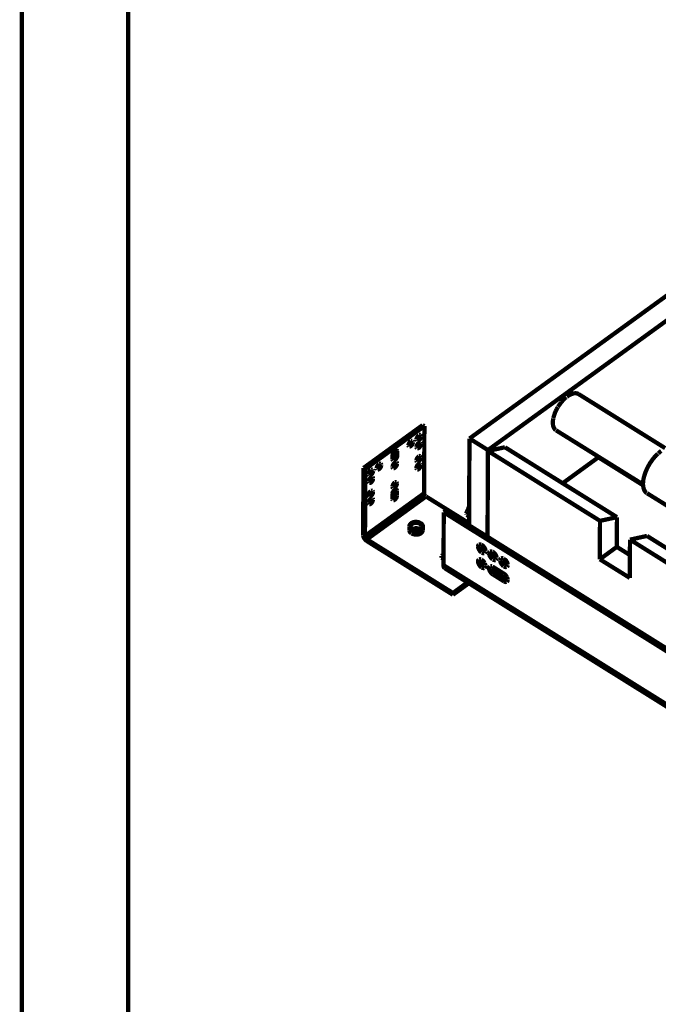
# Model space of a CAD drawing. Units: millimetres. Extents: x 0 to 432, y 0 to 280.
# Drawn here: x 0 to 76, y 69 to 186 of the extents above; entities that cross this region are included whole.
import ezdxf

# ---------------------------------------------------------------- set-up
doc = ezdxf.new("R2010")
doc.units = ezdxf.units.MM
doc.layers.add('P', color=7, linetype='Continuous')

msp = doc.modelspace()

# ---------------------------------------------------------------- linework, layer by layer
at = {"layer": 'P', "const_width": 0.508}
for points in [[(0, 0), (0, 279.4)], [(12.7, 12.7), (12.7, 266.7)], [(144.868, 202.389), (53.428, 136.119)], [(147.055, 201.013), (55.633, 134.743)], [(64.876, 140.97), (64.788, 140.899), (64.717, 140.811), (64.629, 140.723), (64.541, 140.635), (64.453, 140.529), (64.364, 140.441)], [(64.982, 141.058), (64.876, 140.97)], [(66.446, 141.429), (66.375, 141.464), (66.305, 141.482), (66.234, 141.517), (66.163, 141.517), (66.075, 141.534), (65.987, 141.517), (65.899, 141.517), (65.828, 141.499), (65.74, 141.482), (65.67, 141.446), (65.599, 141.429), (65.511, 141.393), (65.44, 141.358), (65.352, 141.305), (65.264, 141.252), (65.193, 141.217), (65.105, 141.146), (65.052, 141.111)], [(66.446, 141.429), (76.782, 134.973)], [(63.835, 139.629), (63.782, 139.524), (63.729, 139.418)], [(63.976, 139.876), (63.906, 139.753), (63.835, 139.629)], [(64.364, 140.441), (64.294, 140.335), (64.223, 140.229), (64.135, 140.123), (64.064, 140.018), (63.994, 139.912)], [(63.429, 138.518), (63.412, 138.412), (63.394, 138.307), (63.377, 138.201), (63.377, 138.113), (63.377, 138.024)], [(63.447, 138.624), (63.429, 138.553)], [(63.482, 138.73), (63.447, 138.624)], [(63.729, 139.418), (63.676, 139.294), (63.623, 139.188), (63.588, 139.065), (63.553, 138.942), (63.518, 138.836), (63.482, 138.73)], [(40.781, 132.609), (47.837, 137.724)], [(40.993, 132.486), (48.048, 137.601)], [(47.837, 137.724), (48.048, 137.601)], [(48.048, 137.601), (48.013, 129.593)], [(63.377, 138.024), (63.377, 137.954), (63.377, 137.866), (63.394, 137.795), (63.394, 137.724), (63.412, 137.654), (63.429, 137.583), (63.465, 137.495), (63.5, 137.407), (63.553, 137.319), (63.588, 137.266), (63.641, 137.195), (63.712, 137.142)], [(47.113, 136.013), (47.113, 136.102), (47.149, 136.19), (47.184, 136.26), (47.237, 136.349), (47.29, 136.402), (47.343, 136.472), (47.396, 136.525)], [(47.431, 136.525), (47.413, 136.437), (47.396, 136.366), (47.36, 136.296), (47.325, 136.225), (47.272, 136.155), (47.219, 136.084), (47.149, 136.049)], [(47.643, 136.402), (47.643, 136.313), (47.607, 136.225), (47.572, 136.155), (47.537, 136.066), (47.484, 136.013), (47.431, 135.961), (47.36, 135.908), (47.29, 135.872), (47.219, 135.855)], [(47.431, 136.543), (47.502, 136.56), (47.59, 136.543)], [(47.59, 136.543), (47.643, 136.49), (47.643, 136.419)], [(53.428, 136.119), (53.375, 125.765)], [(53.428, 136.119), (55.633, 134.743)], [(63.747, 137.107), (74.154, 130.634)], [(46.143, 135.308), (46.161, 135.414), (46.179, 135.484), (46.214, 135.555), (46.267, 135.643), (46.32, 135.714), (46.373, 135.767), (46.443, 135.819)], [(46.196, 135.167), (46.161, 135.22), (46.143, 135.29)], [(46.461, 135.837), (46.461, 135.749), (46.426, 135.678), (46.408, 135.59), (46.355, 135.52), (46.302, 135.449), (46.249, 135.396), (46.196, 135.343)], [(46.69, 135.696), (46.673, 135.608), (46.655, 135.537), (46.62, 135.449), (46.567, 135.378), (46.514, 135.308), (46.461, 135.255), (46.39, 135.202), (46.32, 135.167), (46.249, 135.149)], [(46.461, 135.837), (46.549, 135.855), (46.62, 135.855)], [(46.62, 135.837), (46.673, 135.784), (46.69, 135.714)], [(47.096, 135.114), (47.113, 135.202), (47.149, 135.273), (47.184, 135.361), (47.219, 135.431), (47.272, 135.502), (47.343, 135.573), (47.396, 135.608)], [(47.166, 134.973), (47.113, 135.026), (47.096, 135.096)], [(47.166, 135.872), (47.131, 135.925), (47.113, 135.996)], [(47.431, 135.625), (47.413, 135.537), (47.396, 135.467), (47.36, 135.396), (47.308, 135.308), (47.272, 135.255), (47.202, 135.184), (47.149, 135.132)], [(47.643, 135.502), (47.643, 135.414), (47.607, 135.326), (47.572, 135.255), (47.519, 135.167), (47.484, 135.114), (47.431, 135.043), (47.36, 134.99), (47.29, 134.955), (47.219, 134.955)], [(47.431, 135.625), (47.502, 135.661), (47.572, 135.643)], [(47.59, 135.643), (47.625, 135.59), (47.643, 135.52)], [(55.633, 134.638), (57.662, 135.079)], [(71.032, 126.735), (57.662, 135.079)], [(44.238, 133.65), (44.256, 134.232)], [(44.256, 134.232), (44.256, 134.32), (44.291, 134.408), (44.327, 134.479), (44.362, 134.567), (44.415, 134.638), (44.485, 134.691), (44.538, 134.743)], [(44.573, 134.161), (44.556, 134.073), (44.538, 134.003), (44.503, 133.932), (44.468, 133.844), (44.415, 133.773), (44.344, 133.72), (44.291, 133.668)], [(44.785, 134.038), (44.785, 133.95), (44.75, 133.862), (44.715, 133.773), (44.662, 133.703), (44.626, 133.65), (44.573, 133.579), (44.503, 133.526), (44.432, 133.491), (44.362, 133.491)], [(44.573, 134.761), (44.644, 134.779), (44.715, 134.779)], [(44.573, 134.761), (44.573, 134.161)], [(44.573, 134.761), (44.785, 134.62)], [(44.573, 134.161), (44.785, 134.038)], [(44.732, 134.761), (44.768, 134.708), (44.785, 134.638)], [(44.785, 134.62), (44.785, 134.038)], [(47.096, 133.491), (47.113, 133.579), (47.131, 133.668), (47.166, 133.738), (47.219, 133.826), (47.272, 133.897), (47.325, 133.95), (47.396, 134.003)], [(47.413, 134.02), (47.413, 133.932), (47.378, 133.844), (47.343, 133.773), (47.308, 133.703), (47.255, 133.632), (47.202, 133.562), (47.149, 133.526)], [(47.643, 133.879), (47.625, 133.791), (47.607, 133.703), (47.554, 133.632), (47.519, 133.562), (47.466, 133.491), (47.413, 133.438), (47.343, 133.385), (47.272, 133.35), (47.202, 133.332)], [(47.413, 134.02), (47.502, 134.038), (47.572, 134.02)], [(47.572, 134.02), (47.625, 133.967), (47.643, 133.897)], [(55.633, 134.743), (55.58, 124.389)], [(69.003, 126.294), (55.633, 134.638)], [(64.541, 130.775), (68.809, 133.879)], [(74.172, 130.528), (68.809, 133.879)], [(75.9, 134.303), (75.83, 134.232), (75.759, 134.161), (75.671, 134.073), (75.6, 133.985), (75.512, 133.914), (75.442, 133.809), (75.318, 133.668), (75.248, 133.579), (75.177, 133.473), (75.106, 133.368), (75.036, 133.279), (74.965, 133.174), (74.912, 133.085), (74.859, 132.98), (74.789, 132.874), (74.736, 132.768), (74.683, 132.662), (74.63, 132.556), (74.577, 132.433), (74.507, 132.274), (74.454, 132.168), (74.418, 132.062), (74.383, 131.957), (74.348, 131.851), (74.313, 131.745)], [(76.306, 134.638), (76.253, 134.602), (76.182, 134.549), (76.094, 134.479), (76.024, 134.408), (75.953, 134.338)], [(40.728, 124.619), (40.781, 132.609)], [(40.781, 132.609), (40.993, 132.486)], [(42.351, 132.574), (42.369, 132.662), (42.386, 132.733), (42.422, 132.821), (42.474, 132.891), (42.527, 132.962), (42.58, 133.015), (42.651, 133.068)], [(42.404, 132.415), (42.369, 132.468), (42.351, 132.539)], [(42.668, 133.085), (42.668, 132.997), (42.651, 132.927), (42.616, 132.838), (42.563, 132.768), (42.51, 132.697), (42.457, 132.644), (42.404, 132.592)], [(42.898, 132.962), (42.88, 132.874), (42.863, 132.786), (42.827, 132.697), (42.774, 132.627), (42.721, 132.574), (42.668, 132.503), (42.598, 132.45), (42.527, 132.415), (42.457, 132.398)], [(42.668, 133.085), (42.757, 133.121), (42.827, 133.103)], [(42.827, 133.103), (42.88, 133.05), (42.898, 132.98)], [(44.309, 133.491), (44.256, 133.562), (44.238, 133.632)], [(44.238, 132.733), (44.256, 132.821), (44.274, 132.909), (44.309, 132.98), (44.362, 133.068), (44.415, 133.138), (44.468, 133.191), (44.538, 133.244)], [(44.309, 132.592), (44.256, 132.644), (44.238, 132.715)], [(44.573, 133.262), (44.556, 133.174), (44.538, 133.085), (44.503, 133.015), (44.45, 132.944), (44.397, 132.874), (44.344, 132.821), (44.291, 132.768)], [(44.785, 133.121), (44.768, 133.033), (44.75, 132.944), (44.715, 132.874), (44.662, 132.803), (44.609, 132.733), (44.556, 132.68), (44.485, 132.627), (44.432, 132.592), (44.344, 132.574)], [(44.573, 133.262), (44.644, 133.279), (44.715, 133.279)], [(44.715, 133.262), (44.768, 133.209), (44.785, 133.138)], [(47.149, 133.35), (47.113, 133.403), (47.096, 133.473)], [(47.096, 132.592), (47.096, 132.68), (47.131, 132.768), (47.166, 132.838), (47.202, 132.927), (47.272, 132.98), (47.325, 133.05), (47.378, 133.085)], [(47.149, 132.45), (47.113, 132.503), (47.096, 132.574)], [(47.413, 133.103), (47.396, 133.015), (47.378, 132.944), (47.343, 132.874), (47.308, 132.786), (47.255, 132.733), (47.202, 132.662), (47.131, 132.627)], [(47.625, 132.98), (47.625, 132.891), (47.59, 132.803), (47.554, 132.733), (47.519, 132.644), (47.466, 132.592), (47.413, 132.521), (47.343, 132.468), (47.272, 132.433), (47.202, 132.433)], [(47.413, 133.103), (47.484, 133.138), (47.572, 133.121)], [(47.572, 133.121), (47.607, 133.068), (47.625, 132.997)], [(40.993, 132.486), (40.958, 124.495)], [(41.381, 131.868), (41.398, 131.957), (41.416, 132.045), (41.451, 132.115), (41.504, 132.203), (41.557, 132.256), (41.628, 132.327), (41.681, 132.362)], [(41.451, 131.727), (41.398, 131.78), (41.381, 131.851)], [(41.381, 130.969), (41.398, 131.057), (41.416, 131.128), (41.451, 131.216), (41.504, 131.286), (41.557, 131.357), (41.61, 131.427), (41.681, 131.463)], [(41.716, 132.38), (41.698, 132.292), (41.681, 132.221), (41.645, 132.151), (41.593, 132.062), (41.54, 132.009), (41.487, 131.939), (41.434, 131.904)], [(41.698, 131.48), (41.698, 131.392), (41.681, 131.322), (41.645, 131.251), (41.593, 131.163), (41.54, 131.092), (41.487, 131.039), (41.434, 130.986)], [(41.928, 132.256), (41.91, 132.168), (41.892, 132.08), (41.857, 132.009), (41.804, 131.921), (41.769, 131.868), (41.698, 131.798), (41.645, 131.745), (41.575, 131.71), (41.487, 131.71)], [(41.698, 131.48), (41.787, 131.516), (41.857, 131.498)], [(41.716, 132.38), (41.787, 132.415), (41.857, 132.398)], [(41.857, 131.498), (41.91, 131.445), (41.928, 131.374)], [(41.875, 132.398), (41.91, 132.345), (41.928, 132.274)], [(71.843, 131.974), (71.914, 132.027)], [(74.313, 131.745), (74.277, 131.621), (74.242, 131.498), (74.224, 131.392), (74.189, 131.269), (74.172, 131.163), (74.154, 131.039), (74.154, 130.933), (74.136, 130.81), (74.136, 130.722), (74.136, 130.616)], [(41.434, 130.828), (41.398, 130.881), (41.381, 130.951)], [(41.928, 131.357), (41.91, 131.269), (41.892, 131.18), (41.857, 131.092), (41.804, 131.022), (41.751, 130.969), (41.698, 130.898), (41.628, 130.845), (41.557, 130.81), (41.487, 130.81)], [(44.221, 130.369), (44.238, 130.457), (44.274, 130.528), (44.309, 130.616), (44.344, 130.687), (44.397, 130.757), (44.468, 130.828), (44.521, 130.863)], [(44.291, 130.228), (44.238, 130.281), (44.221, 130.351)], [(44.556, 130.881), (44.538, 130.792), (44.521, 130.722), (44.485, 130.651), (44.432, 130.563), (44.397, 130.51), (44.327, 130.44), (44.274, 130.387)], [(44.768, 130.757), (44.768, 130.669), (44.732, 130.581), (44.697, 130.51), (44.644, 130.422), (44.609, 130.369), (44.556, 130.298), (44.485, 130.246), (44.415, 130.21), (44.344, 130.21)], [(44.556, 130.881), (44.626, 130.916), (44.697, 130.898)], [(44.715, 130.898), (44.75, 130.845), (44.768, 130.775)], [(74.136, 130.616), (74.154, 130.528), (74.154, 130.44), (74.172, 130.351), (74.189, 130.281), (74.207, 130.175), (74.224, 130.122), (74.26, 130.016), (74.313, 129.928), (74.348, 129.858), (74.401, 129.787), (74.454, 129.734), (74.507, 129.663), (74.577, 129.628)], [(40.958, 124.495), (48.013, 129.593)], [(41.187, 124.09), (48.242, 129.205)], [(41.381, 129.346), (41.381, 129.434), (41.416, 129.522), (41.451, 129.593), (41.487, 129.681), (41.54, 129.752), (41.61, 129.805), (41.663, 129.858)], [(41.434, 129.205), (41.381, 129.258), (41.381, 129.328)], [(41.698, 129.858), (41.681, 129.769), (41.663, 129.699), (41.628, 129.628), (41.593, 129.558), (41.54, 129.487), (41.487, 129.417), (41.416, 129.381)], [(41.91, 129.734), (41.91, 129.646), (41.875, 129.558), (41.839, 129.487), (41.804, 129.417), (41.751, 129.346), (41.698, 129.293), (41.628, 129.24), (41.557, 129.205), (41.487, 129.187)], [(41.698, 129.875), (41.769, 129.893), (41.839, 129.875)], [(41.857, 129.875), (41.892, 129.822), (41.91, 129.752)], [(44.221, 129.487), (44.238, 129.575), (44.256, 129.663), (44.291, 129.734), (44.344, 129.822), (44.397, 129.893), (44.45, 129.946), (44.521, 129.999)], [(44.221, 128.905), (44.221, 129.487)], [(44.538, 129.434), (44.538, 129.346), (44.521, 129.258), (44.485, 129.187), (44.432, 129.117), (44.379, 129.046), (44.327, 128.976), (44.274, 128.94)], [(44.768, 129.293), (44.75, 129.205), (44.732, 129.117), (44.697, 129.046), (44.644, 128.976), (44.591, 128.905), (44.538, 128.852), (44.468, 128.799), (44.397, 128.764), (44.327, 128.746)], [(44.556, 130.016), (44.538, 129.434)], [(44.538, 129.434), (44.768, 129.293)], [(44.556, 130.016), (44.626, 130.034), (44.697, 130.034)], [(44.556, 130.016), (44.768, 129.893)], [(44.697, 130.034), (44.75, 129.981), (44.768, 129.91)], [(44.768, 129.893), (44.768, 129.293)], [(48.013, 129.593), (48.013, 129.522), (48.048, 129.434), (48.084, 129.364), (48.137, 129.293), (48.207, 129.24)], [(48.242, 129.205), (53.375, 126.012)], [(74.613, 129.593), (77.258, 127.953)], [(41.363, 128.446), (41.381, 128.535), (41.398, 128.605), (41.434, 128.693), (41.487, 128.764), (41.54, 128.834), (41.593, 128.905), (41.663, 128.94)], [(41.434, 128.305), (41.381, 128.358), (41.363, 128.429)], [(41.698, 128.958), (41.681, 128.87), (41.663, 128.799), (41.628, 128.729), (41.575, 128.64), (41.522, 128.588), (41.469, 128.517), (41.416, 128.464)], [(41.91, 128.834), (41.892, 128.746), (41.875, 128.658), (41.839, 128.588), (41.787, 128.499), (41.751, 128.446), (41.681, 128.376), (41.628, 128.323), (41.557, 128.288), (41.469, 128.288)], [(41.698, 128.958), (41.769, 128.993), (41.839, 128.976)], [(41.857, 128.976), (41.892, 128.923), (41.91, 128.852)], [(44.274, 128.764), (44.238, 128.817), (44.221, 128.887)], [(53.393, 128.111), (53.375, 128.023), (53.34, 127.935), (53.305, 127.829), (53.287, 127.741), (53.234, 127.635), (53.199, 127.547), (53.146, 127.459), (53.111, 127.353)], [(50.324, 121.003), (50.359, 127.318)], [(50.359, 127.318), (50.606, 127.494)], [(50.359, 127.318), (128.552, 78.564)], [(50.606, 127.494), (128.588, 78.863)], [(53.093, 127.335), (53.058, 127.265), (53.04, 127.194)], [(53.04, 127.159), (53.058, 127.071)], [(53.093, 127.335), (53.375, 127.141)], [(53.375, 126.841), (53.093, 127.018)], [(53.252, 126.929), (53.305, 126.859), (53.34, 126.788), (53.375, 126.718)], [(69.003, 126.294), (71.032, 126.735)], [(71.032, 126.735), (71.014, 123.19)], [(47.607, 126.03), (47.519, 126.065), (47.449, 126.1), (47.378, 126.136), (47.308, 126.153), (47.237, 126.153), (47.149, 126.171), (47.078, 126.171), (46.99, 126.171), (46.902, 126.171), (46.831, 126.153), (46.743, 126.136), (46.673, 126.1), (46.602, 126.083), (46.531, 126.048), (46.461, 125.995), (46.39, 125.942), (46.337, 125.871), (46.284, 125.801), (46.267, 125.712), (46.249, 125.642)], [(46.249, 125.201), (46.249, 125.642)], [(46.249, 125.642), (46.267, 125.571), (46.284, 125.501), (46.32, 125.43), (46.373, 125.36), (46.443, 125.289), (46.496, 125.254)], [(46.408, 125.642), (46.426, 125.712), (46.443, 125.801), (46.496, 125.853), (46.549, 125.906), (46.62, 125.959), (46.69, 125.995), (46.761, 126.03), (46.849, 126.048), (46.937, 126.065), (47.043, 126.065), (47.131, 126.065), (47.219, 126.065), (47.308, 126.03), (47.396, 126.012), (47.484, 125.959)], [(46.62, 125.324), (46.549, 125.377), (46.478, 125.43), (46.443, 125.501), (46.408, 125.571)], [(46.514, 125.236), (46.602, 125.201), (46.655, 125.166), (46.743, 125.148), (46.814, 125.13), (46.884, 125.113), (46.955, 125.095), (47.025, 125.095), (47.113, 125.095), (47.202, 125.113), (47.272, 125.113), (47.378, 125.148), (47.449, 125.166), (47.519, 125.201), (47.59, 125.236), (47.66, 125.271), (47.731, 125.342), (47.784, 125.413), (47.819, 125.483), (47.854, 125.554), (47.854, 125.624)], [(47.502, 125.959), (47.572, 125.906), (47.625, 125.836), (47.678, 125.765), (47.696, 125.695)], [(47.713, 125.624), (47.696, 125.554), (47.66, 125.483), (47.625, 125.413), (47.572, 125.377), (47.502, 125.324)], [(47.854, 125.624), (47.854, 125.712), (47.819, 125.783), (47.784, 125.853), (47.731, 125.924), (47.678, 125.977), (47.607, 126.012)], [(47.854, 125.183), (47.854, 125.624)], [(69.003, 126.294), (68.986, 121.708)], [(41.187, 123.878), (41.134, 123.913), (41.063, 123.966), (40.993, 124.037), (40.94, 124.107), (40.887, 124.178), (40.834, 124.266), (40.799, 124.337), (40.763, 124.425), (40.746, 124.495), (40.746, 124.583)], [(40.958, 124.495), (40.958, 124.407), (40.993, 124.319), (41.028, 124.248), (41.081, 124.178), (41.152, 124.125)], [(46.249, 125.201), (46.267, 125.13), (46.284, 125.042), (46.32, 124.972), (46.373, 124.919), (46.443, 124.848), (46.496, 124.813)], [(46.514, 124.795), (46.584, 124.76), (46.655, 124.725), (46.725, 124.707), (46.814, 124.689), (46.884, 124.672), (46.955, 124.654), (47.025, 124.654), (47.113, 124.654), (47.184, 124.654), (47.272, 124.672), (47.343, 124.689), (47.413, 124.707), (47.484, 124.742), (47.572, 124.778), (47.643, 124.83), (47.696, 124.883), (47.766, 124.936), (47.801, 125.007), (47.837, 125.095), (47.854, 125.166)], [(47.466, 125.307), (47.413, 125.342), (47.325, 125.36), (47.255, 125.395), (47.166, 125.413), (47.078, 125.413), (46.99, 125.413), (46.919, 125.395), (46.831, 125.377), (46.743, 125.36), (46.673, 125.324)], [(47.484, 125.307), (47.413, 125.271), (47.343, 125.236), (47.255, 125.218), (47.166, 125.201), (47.078, 125.201), (46.99, 125.201), (46.902, 125.218), (46.831, 125.236), (46.743, 125.254), (46.673, 125.289)], [(72.584, 124.054), (74.613, 124.495)], [(128.446, 90.911), (74.613, 124.495)], [(41.187, 124.09), (51.453, 117.687)], [(51.453, 117.475), (41.187, 123.878)], [(54.539, 123.455), (54.487, 123.402), (54.469, 123.331), (54.451, 123.243)], [(54.451, 123.243), (54.451, 123.155), (54.469, 123.084), (54.504, 123.014), (54.522, 122.943), (54.575, 122.855), (54.61, 122.802), (54.663, 122.714), (54.733, 122.643), (54.786, 122.59), (54.857, 122.537)], [(54.804, 123.455), (54.716, 123.49), (54.645, 123.49), (54.557, 123.472)], [(54.822, 123.296), (54.804, 123.366), (54.786, 123.455)], [(54.91, 123.402), (54.839, 123.437)], [(55.21, 122.767), (55.157, 122.82), (55.086, 122.873), (55.033, 122.925), (54.98, 122.996), (54.928, 123.067), (54.875, 123.155), (54.839, 123.243)], [(55.351, 122.696), (55.333, 122.802), (55.316, 122.873), (55.298, 122.943), (55.245, 123.031), (55.21, 123.102), (55.157, 123.172), (55.104, 123.243), (55.033, 123.313), (54.98, 123.366), (54.91, 123.402)], [(71.014, 123.19), (68.986, 121.708)], [(71.014, 123.19), (72.566, 122.22)], [(72.584, 124.054), (72.566, 119.486)], [(126.418, 90.47), (72.584, 124.054)], [(50.094, 122.114), (50.324, 122.29)], [(50.094, 121.885), (50.094, 122.114)], [(50.094, 122.114), (50.324, 121.955)], [(54.892, 122.502), (54.98, 122.467), (55.051, 122.432), (55.122, 122.432), (55.21, 122.432)], [(55.263, 122.467), (55.316, 122.52), (55.333, 122.59), (55.351, 122.661)], [(55.351, 122.696), (55.28, 122.731)], [(55.862, 122.626), (55.809, 122.573), (55.792, 122.502), (55.774, 122.414)], [(55.774, 122.414), (55.774, 122.326), (55.792, 122.273), (55.827, 122.185), (55.845, 122.114), (55.898, 122.026), (55.933, 121.973), (55.986, 121.885), (56.056, 121.832), (56.109, 121.761), (56.18, 121.708)], [(56.127, 122.643), (56.039, 122.661), (55.968, 122.661), (55.88, 122.643)], [(56.145, 122.467), (56.127, 122.555), (56.109, 122.626)], [(56.233, 122.59), (56.162, 122.626)], [(56.533, 121.938), (56.48, 121.991), (56.409, 122.043), (56.356, 122.096), (56.303, 122.167), (56.25, 122.255), (56.198, 122.326), (56.162, 122.414)], [(56.674, 121.885), (56.656, 121.973), (56.638, 122.043), (56.621, 122.114), (56.568, 122.202), (56.533, 122.273), (56.48, 122.343), (56.427, 122.414), (56.356, 122.484), (56.303, 122.537), (56.233, 122.59)], [(50.094, 121.885), (50.324, 121.744)], [(50.324, 121.003), (130.404, 71.049)], [(50.465, 120.65), (50.412, 120.703), (50.359, 120.773), (50.341, 120.844), (50.324, 120.915), (50.324, 121.003)], [(54.539, 121.673), (54.487, 121.62), (54.451, 121.55), (54.451, 121.461), (54.451, 121.391), (54.469, 121.303), (54.504, 121.214), (54.539, 121.144), (54.575, 121.073), (54.628, 120.985), (54.681, 120.915), (54.733, 120.844), (54.804, 120.791), (54.875, 120.738)], [(54.786, 121.691), (54.716, 121.708), (54.645, 121.708), (54.575, 121.691)], [(54.822, 121.514), (54.804, 121.585), (54.786, 121.673)], [(54.892, 121.638), (54.839, 121.673)], [(55.227, 120.968), (55.157, 121.02), (55.104, 121.073), (55.033, 121.144), (54.98, 121.214), (54.928, 121.285), (54.875, 121.373), (54.839, 121.461)], [(55.245, 121.25), (55.192, 121.32), (55.157, 121.391), (55.086, 121.461), (55.033, 121.532), (54.963, 121.585), (54.892, 121.638)], [(55.333, 120.932), (55.333, 121.003), (55.316, 121.073), (55.28, 121.144), (55.245, 121.232)], [(55.245, 120.685), (55.298, 120.738), (55.333, 120.809), (55.333, 120.897)], [(55.333, 120.915), (55.28, 120.95)], [(55.862, 120.844), (55.809, 120.791), (55.774, 120.721), (55.774, 120.632), (55.774, 120.562), (55.792, 120.474), (55.809, 120.385), (55.862, 120.315), (55.898, 120.244), (55.951, 120.156), (56.003, 120.086), (56.056, 120.033), (56.127, 119.962), (56.198, 119.927)], [(56.109, 120.862), (56.039, 120.879), (55.968, 120.879), (55.898, 120.879)], [(56.145, 120.685), (56.127, 120.773), (56.109, 120.862)], [(56.215, 120.809), (56.162, 120.844)], [(56.215, 121.673), (56.303, 121.638), (56.374, 121.62), (56.444, 121.603), (56.533, 121.62)], [(57.538, 119.98), (56.215, 120.809)], [(56.586, 121.638), (56.638, 121.708), (56.656, 121.779), (56.674, 121.849)], [(56.674, 121.867), (56.603, 121.902)], [(57.185, 121.797), (57.132, 121.744), (57.115, 121.673), (57.097, 121.603)], [(57.097, 121.603), (57.097, 121.514), (57.115, 121.444), (57.132, 121.373), (57.168, 121.285), (57.221, 121.214), (57.256, 121.144), (57.309, 121.073), (57.379, 121.003), (57.432, 120.932), (57.503, 120.879)], [(57.45, 121.814), (57.362, 121.832), (57.291, 121.832), (57.203, 121.814)], [(57.468, 121.638), (57.45, 121.726), (57.432, 121.814)], [(57.556, 121.761), (57.485, 121.797)], [(57.856, 121.126), (57.803, 121.162), (57.732, 121.214), (57.679, 121.285), (57.626, 121.356), (57.573, 121.426), (57.52, 121.497), (57.485, 121.585)], [(57.538, 120.862), (57.626, 120.809), (57.697, 120.791), (57.767, 120.773), (57.856, 120.791)], [(57.997, 121.056), (57.979, 121.144), (57.961, 121.214), (57.944, 121.303), (57.891, 121.373), (57.856, 121.444), (57.803, 121.532), (57.75, 121.603), (57.679, 121.655), (57.609, 121.708), (57.556, 121.761)], [(57.908, 120.809), (57.961, 120.879), (57.979, 120.95), (57.997, 121.02)], [(57.997, 121.056), (57.926, 121.073)], [(72.566, 119.486), (68.986, 121.708)], [(130.545, 70.714), (50.465, 120.65)], [(54.892, 120.721), (54.963, 120.685), (55.033, 120.668), (55.122, 120.65), (55.192, 120.668)], [(56.55, 120.156), (56.48, 120.191), (56.427, 120.244), (56.356, 120.315), (56.303, 120.385), (56.25, 120.474), (56.198, 120.544), (56.162, 120.632)], [(56.215, 119.909), (56.55, 120.156)], [(56.215, 119.909), (57.538, 119.08)], [(57.873, 119.327), (56.55, 120.156)], [(57.891, 119.592), (57.838, 119.68), (57.785, 119.75), (57.732, 119.821), (57.679, 119.874), (57.609, 119.944), (57.538, 119.98)], [(51.453, 117.687), (53.199, 118.957)], [(51.453, 117.475), (53.358, 118.851)], [(57.873, 119.327), (57.538, 119.08)], [(57.538, 119.08), (57.609, 119.045), (57.679, 119.01), (57.767, 118.992), (57.838, 119.01)], [(57.979, 119.274), (57.979, 119.345), (57.961, 119.433), (57.926, 119.503), (57.891, 119.592)], [(57.891, 119.045), (57.944, 119.098), (57.979, 119.151), (57.979, 119.239)], [(57.979, 119.274), (57.908, 119.309)], [(51.453, 117.687), (51.453, 117.475)]]:
    msp.add_lwpolyline(points, dxfattribs=at)

doc.saveas('drawing.dxf')
